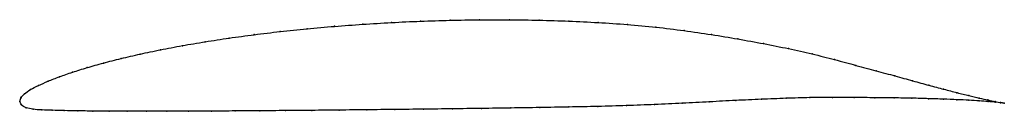
# Model space of a CAD drawing. Units: metres. Extents: x 0 to 1, y -0.01 to 0.08.
import ezdxf

# ---------------------------------------------------------------- set-up
doc = ezdxf.new("R2010")
doc.units = ezdxf.units.M

msp = doc.modelspace()

# ---------------------------------------------------------------- linework, layer by layer
at = {"color": 1}
msp.add_open_spline([(1.0004, -0.0016), (0.9984, -0.0013), (0.9937, -0.0004), (0.984, 0.0016), (0.9751, 0.0036), (0.9646, 0.006), (0.9526, 0.0091), (0.939, 0.0126), (0.9239, 0.0166), (0.9074, 0.0211), (0.8895, 0.0261), (0.8703, 0.0312), (0.8498, 0.0368), (0.8281, 0.0427), (0.8053, 0.0485), (0.7812, 0.0539), (0.756, 0.0589), (0.7298, 0.0637), (0.7028, 0.0681), (0.675, 0.0722), (0.6465, 0.0757), (0.6174, 0.0784), (0.5878, 0.0804), (0.5579, 0.0818), (0.5277, 0.0828), (0.4975, 0.0832), (0.4672, 0.0831), (0.437, 0.0827), (0.4071, 0.0817), (0.3775, 0.0804), (0.3483, 0.0786), (0.3196, 0.0765), (0.2917, 0.074), (0.2644, 0.0712), (0.238, 0.068), (0.2126, 0.0646), (0.1882, 0.0608), (0.1649, 0.0569), (0.1428, 0.0527), (0.1221, 0.0483), (0.1027, 0.0438), (0.0847, 0.0392), (0.0682, 0.0346), (0.0534, 0.0299), (0.0401, 0.0253), (0.0285, 0.0207), (0.0186, 0.0164), (0.0105, 0.0123), (0.0044, 0.0079), (0.0006, 0.0039), (-0.0001, -0.0013), (-0.0002, 0.0013), (0.0011, -0.0037), (0.006, -0.0063), (0.0131, -0.0079), (0.0221, -0.0085), (0.0327, -0.0088), (0.0449, -0.0091), (0.0586, -0.0094), (0.0739, -0.0096), (0.0907, -0.0097), (0.1089, -0.0098), (0.1284, -0.0098), (0.1492, -0.0098), (0.1712, -0.0097), (0.1944, -0.0096), (0.2186, -0.0095), (0.2438, -0.0093), (0.2698, -0.0091), (0.2967, -0.0089), (0.3242, -0.0086), (0.3524, -0.0083), (0.3811, -0.008), (0.4101, -0.0077), (0.4395, -0.0073), (0.4691, -0.0069), (0.4988, -0.0065), (0.5285, -0.006), (0.558, -0.0055), (0.5874, -0.0049), (0.6165, -0.0041), (0.6451, -0.003), (0.6732, -0.0017), (0.7008, -0.0002), (0.7276, 0.0012), (0.7536, 0.0024), (0.7788, 0.0034), (0.803, 0.0042), (0.8261, 0.0043), (0.8481, 0.0041), (0.869, 0.004), (0.8885, 0.0038), (0.9067, 0.0035), (0.9234, 0.003), (0.9387, 0.0025), (0.9525, 0.002), (0.9647, 0.0014), (0.9752, 0.0008), (0.9841, 0.0001), (0.9938, -0.0007), (0.9984, -0.0013), (1.0004, -0.0016)], degree=3, knots=[0, 0, 0, 0, 0.019802, 0.029703, 0.039604, 0.049505, 0.059406, 0.069307, 0.079208, 0.089109, 0.09901, 0.108911, 0.118812, 0.128713, 0.138614, 0.148515, 0.158416, 0.168317, 0.178218, 0.188119, 0.19802, 0.207921, 0.217822, 0.227723, 0.237624, 0.247525, 0.257426, 0.267327, 0.277228, 0.287129, 0.29703, 0.306931, 0.316832, 0.326733, 0.336634, 0.346535, 0.356436, 0.366337, 0.376238, 0.386139, 0.39604, 0.405941, 0.415842, 0.425743, 0.435644, 0.445545, 0.455446, 0.465347, 0.475248, 0.485149, 0.49505, 0.50495, 0.514851, 0.524752, 0.534653, 0.544554, 0.554455, 0.564356, 0.574257, 0.584158, 0.594059, 0.60396, 0.613861, 0.623762, 0.633663, 0.643564, 0.653465, 0.663366, 0.673267, 0.683168, 0.693069, 0.70297, 0.712871, 0.722772, 0.732673, 0.742574, 0.752475, 0.762376, 0.772277, 0.782178, 0.792079, 0.80198, 0.811881, 0.821782, 0.831683, 0.841584, 0.851485, 0.861386, 0.871287, 0.881188, 0.891089, 0.90099, 0.910891, 0.920792, 0.930693, 0.940594, 0.950495, 0.960396, 0.970297, 0.980198, 1, 1, 1, 1], dxfattribs=at)
for p in [(0.3775, 0.0803), (0.4071, 0.0817), (0.4371, 0.0826), (0.4672, 0.0831), (0.4975, 0.0831), (0.5277, 0.0827), (0.5579, 0.0818), (0.5878, 0.0803), (0.2646, 0.0711), (0.2918, 0.074), (0.3197, 0.0765), (0.3484, 0.0786), (0.6173, 0.0783), (0.6464, 0.0756), (0.6749, 0.0721), (0.1884, 0.0608), (0.2128, 0.0645), (0.2382, 0.068), (0.7027, 0.0681), (0.7297, 0.0636), (0.143, 0.0527), (0.1651, 0.0568), (0.7558, 0.0589), (0.781, 0.0538), (0.1029, 0.0438), (0.1223, 0.0483), (0.8051, 0.0484), (0.8279, 0.0427), (0.0685, 0.0346), (0.085, 0.0392), (0.8496, 0.0368), (0.8701, 0.0313), (0.0288, 0.0208), (0.0404, 0.0253), (0.0536, 0.0299), (0.8893, 0.0261), (0.9072, 0.0212), (0.0108, 0.0122), (0.0189, 0.0164), (0.9237, 0.0167), (0.9387, 0.0127), (0, 0), (0, 0), (0.0012, 0.0037), (0.0048, 0.008), (0.7274, 0.0012), (0.7535, 0.0024), (0.7786, 0.0034), (0.8028, 0.0041), (0.8259, 0.0042), (0.8479, 0.0041), (0.8687, 0.004), (0.8883, 0.0038), (0.9064, 0.0034), (0.9232, 0.003), (0.9385, 0.0025), (0.9522, 0.002), (0.9523, 0.0091), (0.9644, 0.0061), (0.9644, 0.0014), (0.9749, 0.0036), (0.9749, 0.0008), (0.9837, 0.0017), (0.9839, 0.0001), (0.991, 0.0001), (0.0017, -0.0033), (0.0064, -0.0062), (0.0134, -0.0077), (0.0223, -0.0084), (0.0329, -0.0088), (0.0451, -0.0091), (0.0589, -0.0094), (0.0742, -0.0096), (0.0909, -0.0097), (0.1091, -0.0098), (0.1286, -0.0098), (0.1494, -0.0098), (0.1714, -0.0097), (0.1946, -0.0096), (0.2187, -0.0095), (0.2439, -0.0093), (0.27, -0.0091), (0.2968, -0.0089), (0.3243, -0.0086), (0.3525, -0.0083), (0.3811, -0.008), (0.4102, -0.0077), (0.4395, -0.0073), (0.4691, -0.0069), (0.4988, -0.0064), (0.5284, -0.006), (0.558, -0.0054), (0.5874, -0.0048), (0.6164, -0.004), (0.645, -0.003), (0.6731, -0.0016), (0.7006, -0.0002), (0.9911, -0.0005), (0.9965, -0.0009), (0.9966, -0.0011), (1.0004, -0.0016), (1.0004, -0.0016)]:
    msp.add_point(p)

doc.saveas('drawing.dxf')
